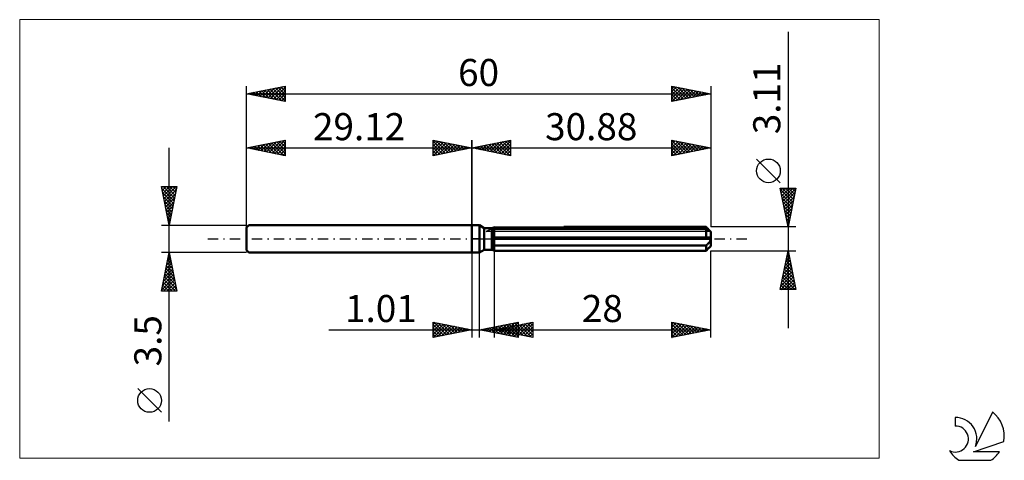
# Model space of a CAD drawing. Units: millimetres. Extents: x -58 to 69, y -29 to 28.
import ezdxf
from ezdxf.enums import TextEntityAlignment as Align

# ---------------------------------------------------------------- set-up
doc = ezdxf.new("R2010")
doc.units = ezdxf.units.MM
doc.header["$LTSCALE"] = 3.35
doc.linetypes.add('LONGDASH_DASH', pattern=[0.85, 0.4, -0.2, 0.05, -0.2])
for name, color, linetype in [('1', 4, 'CONTINUOUS'), ('2', 7, 'CONTINUOUS'), ('4', 2, 'LONGDASH_DASH'), ('CUT', 1, 'CONTINUOUS'), ('INFTOTAL', 9, 'CONTINUOUS'), ('NOCUT', 7, 'CONTINUOUS'), ('SK1', 4, 'CONTINUOUS'), ('SK2', 7, 'CONTINUOUS'), ('SK4', 2, 'LONGDASH_DASH'), ('SK6', 5, 'CONTINUOUS')]:
    doc.layers.add(name, color=color, linetype=linetype)
doc.styles.get("Standard").update_dxf_attribs({"font": 'Monospac821 BT'})

msp = doc.modelspace()

# ---------------------------------------------------------------- linework, layer by layer
at = {"layer": '1', "color": 4, "linetype": 'CONTINUOUS', "lineweight": 50}
for p, q in [((0, 1.75), (1, 1.75)), ((0, -1.75), (0, 1.75)), ((1.61, 1.4), (1, 1.75)), ((1, -1.75), (1, 1.75)), ((1.61, 1.4), (2.61, 1.4)), ((1.61, -1.4), (1.61, 1.4)), ((2.61, 1.39), (2.62, 1.4)), ((2.61, 1.39), (2.62, 1.4)), ((2.61, -1.4), (2.61, 1.4)), ((2.62, 1.4), (2.63, 1.4)), ((2.62, 1.4), (2.63, 1.4)), ((2.63, 1.4), (2.64, 1.41)), ((2.63, 1.4), (2.64, 1.41)), ((2.63, 1.4), (2.63, 1.4)), ((2.63, 1.4), (2.63, 1.4)), ((2.64, 1.41), (2.65, 1.41)), ((2.64, 1.41), (2.65, 1.41)), ((2.65, 1.41), (2.66, 1.42)), ((2.65, 1.41), (2.66, 1.42)), ((2.8, 1.27), (2.84, 1.28)), ((2.8, 1.27), (2.84, 1.28)), ((2.84, 1.28), (2.88, 1.3)), ((2.84, 1.28), (2.88, 1.3)), ((2.88, 1.3), (30.28, 1.3)), ((2.88, -1.55), (2.88, 1.3)), ((11.9, 1.55), (30.28, 1.55)), ((30.4, 1.43), (30.28, 1.55)), ((30.32, 1.27), (30.28, 1.3)), ((30.28, 0.16), (30.28, 1.3)), ((30.5, 1.32), (30.4, 1.43)), ((30.6, 1.22), (30.5, 1.32)), ((2.61, 1.19), (2.65, 1.21)), ((2.61, 1.19), (2.65, 1.21)), ((2.61, 0.16), (30.87, 0.16)), ((2.61, 0), (30.88, 0)), ((2.65, 1.21), (2.69, 1.22)), ((2.65, 1.21), (2.69, 1.22)), ((2.69, 1.22), (2.73, 1.24)), ((2.69, 1.22), (2.73, 1.24)), ((2.73, 1.24), (2.76, 1.25)), ((2.73, 1.24), (2.76, 1.25)), ((2.76, 1.25), (2.8, 1.27)), ((2.76, 1.25), (2.8, 1.27)), ((30.37, 1.24), (30.32, 1.27)), ((30.41, 1.21), (30.37, 1.24)), ((30.45, 1.18), (30.41, 1.21)), ((30.49, 1.16), (30.45, 1.18)), ((30.53, 1.13), (30.49, 1.16)), ((30.57, 1.11), (30.53, 1.13)), ((30.61, 1.09), (30.57, 1.11)), ((30.69, 1.13), (30.6, 1.22)), ((30.65, 1.07), (30.61, 1.09)), ((30.68, 1.05), (30.65, 1.07)), ((30.72, 1.03), (30.68, 1.05)), ((30.78, 1.04), (30.69, 1.13)), ((30.75, 1.02), (30.72, 1.03)), ((30.78, 1), (30.75, 1.02)), ((30.86, 0.96), (30.78, 1.04)), ((30.81, 0.99), (30.78, 1)), ((30.83, 0.98), (30.81, 0.99)), ((30.85, 0.97), (30.83, 0.98)), ((30.87, 0.96), (30.85, 0.97)), ((30.88, 0.96), (30.87, 0.96)), ((30.87, 0.13), (30.87, 0.16)), ((30.87, 0.11), (30.87, 0.13)), ((30.88, 0.09), (30.87, 0.11)), ((30.88, 0.95), (30.88, 0.96)), ((30.88, -0.95), (30.88, 0.95)), ((30.88, 0.07), (30.88, 0.09)), ((30.88, 0.04), (30.88, 0.07)), ((30.88, 0.02), (30.88, 0.04)), ((30.88, 0), (30.88, 0.02)), ((2.65, -0.75), (2.61, -0.73)), ((2.65, -0.75), (2.61, -0.73)), ((2.69, -0.77), (2.65, -0.75)), ((2.69, -0.77), (2.65, -0.75)), ((2.73, -0.79), (2.69, -0.77)), ((2.73, -0.79), (2.69, -0.77)), ((2.76, -0.81), (2.73, -0.79)), ((2.76, -0.81), (2.73, -0.79)), ((2.8, -0.82), (2.76, -0.81)), ((2.8, -0.82), (2.76, -0.81)), ((2.84, -0.84), (2.8, -0.82)), ((2.84, -0.84), (2.8, -0.82)), ((2.88, -0.86), (2.84, -0.84)), ((2.88, -0.86), (2.84, -0.84)), ((2.88, -0.86), (30.28, -0.86)), ((30.28, -0.86), (30.32, -0.82)), ((30.28, -1.55), (30.28, -0.86)), ((30.32, -0.82), (30.37, -0.79)), ((30.37, -0.79), (30.41, -0.75)), ((30.41, -0.75), (30.45, -0.72)), ((30.45, -0.72), (30.49, -0.68)), ((30.48, -1.35), (30.57, -1.26)), ((30.49, -0.68), (30.53, -0.64)), ((30.53, -0.64), (30.57, -0.6)), ((30.57, -0.6), (30.61, -0.56)), ((30.57, -1.26), (30.65, -1.18)), ((30.61, -0.56), (30.65, -0.52)), ((30.65, -0.52), (30.68, -0.48)), ((30.65, -1.18), (30.73, -1.1)), ((30.68, -0.48), (30.72, -0.43)), ((30.72, -0.43), (30.75, -0.38)), ((30.73, -1.1), (30.8, -1.02)), ((30.75, -0.38), (30.78, -0.33)), ((30.78, -0.33), (30.81, -0.28)), ((30.8, -1.02), (30.87, -0.95)), ((30.81, -0.28), (30.83, -0.23)), ((30.83, -0.23), (30.85, -0.17)), ((30.85, -0.17), (30.87, -0.12)), ((30.86, -0.96), (30.87, -0.96)), ((30.86, -0.96), (30.86, -0.96)), ((30.87, -0.12), (30.88, -0.06)), ((30.87, -0.95), (30.88, -0.95)), ((30.87, -0.96), (30.88, -0.96)), ((30.87, -0.96), (30.87, -0.96)), ((30.88, -0.06), (30.88, 0)), ((30.88, -0.96), (30.88, -0.95)), ((30.88, -0.96), (30.88, -0.96)), ((0, -1.75), (1, -1.75)), ((1, -1.75), (1.61, -1.4)), ((1.61, -1.4), (2.61, -1.4)), ((2.65, -1.41), (2.61, -1.39)), ((2.65, -1.41), (2.61, -1.39)), ((2.68, -1.43), (2.65, -1.41)), ((2.68, -1.43), (2.65, -1.41)), ((2.72, -1.46), (2.68, -1.43)), ((2.72, -1.46), (2.68, -1.43)), ((2.76, -1.48), (2.72, -1.46)), ((2.76, -1.48), (2.72, -1.46)), ((2.8, -1.5), (2.76, -1.48)), ((2.8, -1.5), (2.76, -1.48)), ((2.84, -1.52), (2.8, -1.5)), ((2.84, -1.52), (2.8, -1.5)), ((2.88, -1.55), (2.84, -1.52)), ((2.88, -1.55), (2.84, -1.52)), ((2.88, -1.55), (30.28, -1.55)), ((30.28, -1.55), (30.38, -1.44)), ((30.38, -1.44), (30.48, -1.35))]:
    msp.add_line(p, q, dxfattribs=at)
at = {"layer": '2', "color": 7, "linetype": 'CONTINUOUS', "lineweight": 25}
for p, q in [((40.88, 26.77), (40.88, -11.55)), ((0, 0), (0, 12.75)), ((0, 11.75), (5, 12.75)), ((5, 12.75), (5, 10.75)), ((25.88, 10.75), (25.88, 12.75)), ((25.88, 12.75), (30.88, 11.75)), ((25.88, 12.67), (25.95, 12.74)), ((25.88, 12.73), (27.53, 11.08)), ((30.88, 12.75), (30.88, 1.55)), ((0, 11.75), (30.88, 11.75)), ((5, 10.75), (0, 11.75)), ((0.11, 11.77), (0.16, 11.72)), ((0.25, 11.7), (0.37, 11.82)), ((0.46, 11.84), (0.69, 11.61)), ((0.6, 11.63), (0.9, 11.93)), ((0.81, 11.91), (1.22, 11.51)), ((0.95, 11.56), (1.43, 12.04)), ((1.17, 11.98), (1.75, 11.4)), ((1.31, 11.49), (1.96, 12.14)), ((1.52, 12.05), (2.28, 11.29)), ((1.66, 11.42), (2.49, 12.25)), ((1.88, 12.13), (2.81, 11.19)), ((2.01, 11.35), (3.02, 12.35)), ((2.23, 12.2), (3.34, 11.08)), ((2.37, 11.28), (3.55, 12.46)), ((2.58, 12.27), (3.87, 10.98)), ((2.72, 11.21), (4.08, 12.57)), ((2.94, 12.34), (4.4, 10.87)), ((3.07, 11.14), (4.61, 12.67)), ((3.29, 12.41), (4.93, 10.76)), ((3.43, 11.06), (5, 12.64)), ((3.64, 12.48), (5, 11.12)), ((3.78, 10.99), (5, 12.21)), ((4, 12.55), (5, 11.55)), ((4.13, 10.92), (5, 11.79)), ((4.35, 12.62), (5, 11.97)), ((4.7, 12.69), (5, 12.39)), ((25.88, 12.24), (26.3, 12.67)), ((25.88, 11.82), (26.66, 12.59)), ((25.88, 11.4), (27.01, 12.52)), ((25.88, 10.97), (27.36, 12.45)), ((25.88, 12.3), (27.17, 11.01)), ((25.88, 11.88), (26.82, 10.94)), ((30.88, 11.75), (25.88, 10.75)), ((25.88, 11.46), (26.47, 10.87)), ((26.13, 10.8), (27.72, 12.38)), ((26.38, 12.65), (27.88, 11.15)), ((26.66, 10.91), (28.07, 12.31)), ((26.91, 12.54), (28.24, 11.22)), ((27.19, 11.01), (28.42, 12.24)), ((27.44, 12.44), (28.59, 11.29)), ((27.72, 11.12), (28.78, 12.17)), ((27.97, 12.33), (28.94, 11.36)), ((28.26, 11.23), (29.13, 12.1)), ((28.5, 12.23), (29.3, 11.43)), ((28.79, 11.33), (29.48, 12.03)), ((29.03, 12.12), (29.65, 11.5)), ((29.32, 11.44), (29.84, 11.96)), ((29.56, 12.01), (30, 11.57)), ((29.85, 11.54), (30.19, 11.89)), ((30.1, 11.91), (30.36, 11.65)), ((30.38, 11.65), (30.54, 11.82)), ((30.63, 11.8), (30.71, 11.72)), ((4.49, 10.85), (5, 11.36)), ((4.84, 10.78), (5, 10.94)), ((25.88, 11.03), (26.11, 10.8)), ((39.88, 7.26), (36.82, 10.32)), ((40.88, 1.55), (39.88, 6.55)), ((39.88, 6.55), (41.88, 6.55)), ((39.94, 6.27), (40.22, 6.55)), ((40.01, 5.92), (40.64, 6.55)), ((40.08, 5.57), (41.06, 6.55)), ((40.11, 6.55), (41.59, 5.08)), ((40.15, 5.21), (41.49, 6.55)), ((40.22, 4.86), (41.87, 6.51)), ((40.54, 6.55), (41.66, 5.44)), ((41.88, 6.55), (40.88, 1.55)), ((40.96, 6.55), (41.73, 5.79)), ((41.39, 6.55), (41.8, 6.14)), ((41.81, 6.55), (41.87, 6.5)), ((39.93, 6.32), (41.51, 4.73)), ((40.03, 5.79), (41.44, 4.38)), ((40.14, 5.26), (41.37, 4.02)), ((40.29, 4.51), (41.77, 5.98)), ((40.36, 4.15), (41.66, 5.45)), ((40.25, 4.73), (41.3, 3.67)), ((40.35, 4.2), (41.23, 3.32)), ((40.43, 3.8), (41.55, 4.92)), ((40.5, 3.45), (41.45, 4.39)), ((40.57, 3.09), (41.34, 3.86)), ((40.46, 3.67), (41.16, 2.96)), ((40.56, 3.14), (41.09, 2.61)), ((40.64, 2.74), (41.24, 3.33)), ((40.67, 2.6), (41.02, 2.25)), ((40.71, 2.39), (41.13, 2.8)), ((41.88, 1.55), (30.88, 1.55)), ((40.78, 2.03), (41.02, 2.27)), ((40.78, 2.07), (40.95, 1.9)), ((40.86, 1.68), (40.92, 1.74)), ((0, -1.75), (0, -12.75)), ((1.01, -12.75), (1.01, -1.75)), ((2.88, -1.55), (2.88, -12.75)), ((30.88, -1.55), (41.88, -1.55)), ((30.88, -12.75), (30.88, -1.55)), ((39.88, -6.55), (40.88, -1.55)), ((40.61, -2.91), (41.06, -2.46)), ((40.69, -2.51), (41.17, -2.98)), ((40.72, -2.38), (40.99, -2.1)), ((40.76, -2.15), (41.06, -2.45)), ((40.82, -1.85), (40.92, -1.75)), ((40.83, -1.8), (40.95, -1.92)), ((40.88, -1.55), (41.88, -6.55)), ((40.29, -4.5), (41.27, -3.52)), ((40.4, -3.97), (41.2, -3.16)), ((40.48, -3.57), (41.48, -4.57)), ((40.5, -3.44), (41.13, -2.81)), ((40.55, -3.21), (41.38, -4.04)), ((40.62, -2.86), (41.27, -3.51)), ((39.93, -6.55), (41.56, -4.93)), ((39.97, -6.09), (41.48, -4.58)), ((40.08, -5.56), (41.41, -4.22)), ((40.19, -5.03), (41.34, -3.87)), ((40.19, -4.98), (41.77, -6.55)), ((40.27, -4.63), (41.8, -6.16)), ((40.34, -4.27), (41.7, -5.63)), ((40.41, -3.92), (41.59, -5.1)), ((39.98, -6.04), (40.5, -6.55)), ((40.05, -5.69), (40.92, -6.55)), ((40.12, -5.33), (41.34, -6.55)), ((40.36, -6.55), (41.63, -5.29)), ((40.78, -6.55), (41.7, -5.64)), ((41.2, -6.55), (41.77, -5.99)), ((41.63, -6.55), (41.84, -6.35)), ((41.88, -6.55), (39.88, -6.55)), ((39.91, -6.4), (40.07, -6.55)), ((-5, -12.75), (-5, -10.75)), ((-5, -10.75), (0, -11.75)), ((-5, -11.09), (-4.72, -10.81)), ((-5, -11.51), (-4.36, -10.88)), ((-5, -11.94), (-4.01, -10.95)), ((-5, -12.36), (-3.66, -11.02)), ((-5, -11.09), (-3.62, -12.47)), ((-4.96, -12.74), (-3.3, -11.09)), ((-4.89, -10.77), (-3.26, -12.4)), ((-4.43, -12.64), (-2.95, -11.16)), ((-4.36, -10.88), (-2.91, -12.33)), ((-3.89, -12.53), (-2.6, -11.23)), ((-3.83, -10.98), (-2.55, -12.26)), ((-3.36, -12.42), (-2.24, -11.3)), ((-3.3, -11.09), (-2.2, -12.19)), ((-2.83, -12.32), (-1.89, -11.37)), ((-2.77, -11.2), (-1.85, -12.12)), ((-2.3, -12.21), (-1.54, -11.44)), ((-2.24, -11.3), (-1.49, -12.05)), ((-1.71, -11.41), (-1.14, -11.98)), ((1.01, -11.75), (6.01, -10.75)), ((2.29, -12.01), (2.92, -11.37)), ((2.64, -12.08), (3.45, -11.26)), ((2.68, -11.42), (3.52, -12.25)), ((2.88, -11.75), (7.88, -10.75)), ((2.99, -12.15), (3.98, -11.16)), ((3.03, -11.35), (4.05, -12.36)), ((3.35, -12.22), (4.51, -11.05)), ((3.39, -11.27), (4.58, -12.46)), ((3.7, -12.29), (5.04, -10.94)), ((3.74, -11.2), (5.11, -12.57)), ((3.95, -11.96), (4.48, -11.43)), ((4.05, -12.36), (5.57, -10.84)), ((4.09, -11.13), (5.64, -12.68)), ((4.3, -12.03), (5.01, -11.32)), ((4.41, -12.43), (6.01, -10.83)), ((4.45, -11.06), (6.01, -12.62)), ((4.65, -12.1), (5.54, -11.22)), ((4.69, -11.39), (5.6, -12.29)), ((4.76, -12.5), (6.01, -11.25)), ((4.8, -10.99), (6.01, -12.2)), ((5.01, -12.18), (6.07, -11.11)), ((5.05, -11.32), (6.13, -12.4)), ((5.16, -10.92), (6.01, -11.78)), ((5.36, -12.25), (6.6, -11.01)), ((5.4, -11.25), (6.66, -12.51)), ((5.51, -10.85), (6.01, -11.35)), ((5.71, -12.32), (7.13, -10.9)), ((5.76, -11.17), (7.19, -12.61)), ((5.86, -10.78), (6.01, -10.93)), ((6.01, -10.75), (6.01, -12.75)), ((6.07, -12.39), (7.66, -10.79)), ((6.11, -11.1), (7.72, -12.72)), ((6.42, -12.46), (7.88, -11)), ((6.46, -11.03), (7.88, -12.45)), ((6.77, -12.53), (7.88, -11.42)), ((6.82, -10.96), (7.88, -12.03)), ((7.17, -10.89), (7.88, -11.6)), ((7.52, -10.82), (7.88, -11.18)), ((7.88, -10.75), (7.88, -12.75)), ((7.88, -10.75), (7.88, -10.75)), ((25.88, -12.75), (25.88, -10.75)), ((25.88, -10.75), (30.88, -11.75)), ((25.88, -11), (26.09, -10.79)), ((25.88, -11.42), (26.44, -10.86)), ((25.88, -11.85), (26.79, -10.93)), ((25.88, -12.27), (27.15, -11)), ((25.88, -11.03), (27.31, -12.46)), ((25.88, -12.69), (27.5, -11.07)), ((26.06, -10.79), (27.67, -12.39)), ((26.34, -12.66), (27.85, -11.14)), ((26.59, -10.89), (28.02, -12.32)), ((26.87, -12.55), (28.21, -11.22)), ((27.12, -11), (28.37, -12.25)), ((27.4, -12.45), (28.56, -11.29)), ((27.65, -11.1), (28.73, -12.18)), ((27.93, -12.34), (28.91, -11.36)), ((28.18, -11.21), (29.08, -12.11)), ((28.46, -12.23), (29.27, -11.43)), ((28.71, -11.32), (29.43, -12.04)), ((29.24, -11.42), (29.79, -11.97)), ((-18.48, -11.75), (11.01, -11.75)), ((-5, -11.51), (-3.97, -12.54)), ((0, -11.75), (-5, -12.75)), ((-5, -11.94), (-4.32, -12.61)), ((-5, -12.36), (-4.68, -12.69)), ((-1.77, -12.1), (-1.18, -11.51)), ((-1.24, -12), (-0.83, -11.58)), ((-1.18, -11.51), (-0.79, -11.91)), ((-0.71, -11.89), (-0.48, -11.65)), ((-0.65, -11.62), (-0.43, -11.84)), ((-0.18, -11.79), (-0.12, -11.73)), ((-0.12, -11.73), (-0.08, -11.77)), ((6.01, -12.75), (1.01, -11.75)), ((1.22, -11.79), (1.33, -11.69)), ((1.27, -11.7), (1.39, -11.83)), ((1.58, -11.86), (1.86, -11.58)), ((1.62, -11.63), (1.92, -11.93)), ((1.93, -11.93), (2.39, -11.47)), ((1.97, -11.56), (2.46, -12.04)), ((2.33, -11.49), (2.99, -12.15)), ((2.88, -11.75), (30.88, -11.75)), ((7.88, -12.75), (2.88, -11.75)), ((2.88, -11.75), (2.89, -11.75)), ((2.93, -11.74), (2.95, -11.76)), ((3.24, -11.82), (3.42, -11.64)), ((3.28, -11.67), (3.48, -11.87)), ((3.59, -11.89), (3.95, -11.54)), ((3.63, -11.6), (4.01, -11.98)), ((3.99, -11.53), (4.54, -12.08)), ((4.34, -11.46), (5.07, -12.19)), ((5.11, -12.57), (6.01, -11.67)), ((5.47, -12.64), (6.01, -12.1)), ((5.82, -12.71), (6.01, -12.52)), ((7.13, -12.6), (7.88, -11.85)), ((7.48, -12.67), (7.88, -12.27)), ((7.83, -12.74), (7.88, -12.7)), ((25.88, -11.46), (26.96, -12.53)), ((30.88, -11.75), (25.88, -12.75)), ((25.88, -11.88), (26.61, -12.6)), ((25.88, -12.3), (26.25, -12.68)), ((28.99, -12.13), (29.62, -11.5)), ((29.52, -12.02), (29.98, -11.57)), ((29.77, -11.53), (30.14, -11.9)), ((30.05, -11.92), (30.33, -11.64)), ((30.3, -11.63), (30.49, -11.83)), ((30.58, -11.81), (30.68, -11.71)), ((30.83, -11.74), (30.85, -11.76)), ((25.88, -12.73), (25.9, -12.75))]:
    msp.add_line(p, q, dxfattribs=at)
msp.add_circle((38.35, 8.79), 1.53, dxfattribs=at)
at = {"layer": '4', "color": 2, "linetype": 'LONGDASH_DASH', "lineweight": 25}
msp.add_line((0, 0), (30.88, 0), dxfattribs=at)
at = {"layer": 'CUT', "color": 1, "linetype": 'CONTINUOUS', "lineweight": 25}
for p, q in [((1.84, 0.95), (2.88, 1.55)), ((2.88, 1.55), (30.28, 1.55)), ((30.28, 1.55), (30.88, 0.95)), ((30.88, 0.95), (1.84, 0.95))]:
    msp.add_line(p, q, dxfattribs=at)
at = {"layer": 'INFTOTAL', "color": 9, "linetype": 'CONTINUOUS', "lineweight": 18}
for p, q in [((52.67, 28.33), (-58.43, 28.33)), ((-58.43, 28.33), (-58.43, -28.33)), ((52.67, -28.33), (52.67, 28.33)), ((-58.43, -28.33), (52.67, -28.33))]:
    msp.add_line(p, q, dxfattribs=at)
at = {"layer": 'NOCUT', "color": 7, "linetype": 'CONTINUOUS', "lineweight": 25}
for p, q in [((0, 0), (0, 1.75)), ((0, 1.75), (1, 1.75)), ((1.61, 1.4), (1, 1.75)), ((2.61, 1.4), (1.61, 1.4)), ((2.88, 1.55), (2.61, 1.4)), ((2.88, 0.95), (2.88, 1.55)), ((1, 0), (0, 0)), ((1, 0), (30.88, 0)), ((30.88, 0.95), (2.88, 0.95)), ((30.88, 0), (30.88, 0.95))]:
    msp.add_line(p, q, dxfattribs=at)
at = {"layer": 'SK1', "color": 4, "linetype": 'CONTINUOUS', "lineweight": 50}
for p, q in [((-28.82, 1.75), (-29.12, 1.45)), ((-29.12, 1.45), (-29.12, -1.45)), ((0, 1.75), (-28.82, 1.75)), ((-29.12, -1.45), (-28.82, -1.75)), ((-28.82, -1.75), (0, -1.75))]:
    msp.add_line(p, q, dxfattribs=at)
at = {"layer": 'SK2', "color": 7, "linetype": 'CONTINUOUS', "lineweight": 25}
for p, q in [((-29.12, 0), (-29.12, 19.75)), ((-29.12, 18.75), (-24.12, 19.75)), ((-27.77, 18.48), (-27.09, 19.16)), ((-27.41, 18.41), (-26.56, 19.26)), ((-27.14, 19.15), (-26.15, 18.16)), ((-27.06, 18.34), (-26.03, 19.37)), ((-26.79, 19.22), (-25.62, 18.05)), ((-26.7, 18.27), (-25.5, 19.47)), ((-26.43, 19.29), (-25.09, 17.94)), ((-26.35, 18.2), (-24.97, 19.58)), ((-26.08, 19.36), (-24.56, 17.84)), ((-26, 18.13), (-24.44, 19.69)), ((-25.73, 19.43), (-24.12, 17.82)), ((-25.64, 18.05), (-24.12, 19.58)), ((-25.37, 19.5), (-24.12, 18.25)), ((-25.29, 17.98), (-24.12, 19.15)), ((-25.02, 19.57), (-24.12, 18.67)), ((-24.67, 19.64), (-24.12, 19.09)), ((-24.31, 19.71), (-24.12, 19.52)), ((-24.12, 19.75), (-24.12, 17.75)), ((25.88, 17.75), (25.88, 19.75)), ((25.88, 19.75), (30.88, 18.75)), ((25.88, 19.46), (26.13, 19.7)), ((25.88, 19.03), (26.48, 19.63)), ((25.88, 18.61), (26.83, 19.56)), ((25.88, 19.52), (27.35, 18.04)), ((25.88, 18.18), (27.19, 19.49)), ((25.88, 17.76), (27.54, 19.42)), ((25.88, 19.09), (27, 17.97)), ((26.12, 19.7), (27.71, 18.12)), ((26.4, 17.85), (27.89, 19.35)), ((26.65, 19.6), (28.06, 18.19)), ((26.93, 17.96), (28.25, 19.28)), ((27.18, 19.49), (28.41, 18.26)), ((27.46, 18.07), (28.6, 19.21)), ((27.71, 19.38), (28.77, 18.33)), ((27.99, 18.17), (28.95, 19.14)), ((28.24, 19.28), (29.12, 18.4)), ((28.77, 19.17), (29.47, 18.47)), ((30.88, 19.75), (30.88, 1.55)), ((-29.12, 18.75), (30.88, 18.75)), ((-24.12, 17.75), (-29.12, 18.75)), ((-28.91, 18.79), (-28.8, 18.69)), ((-28.83, 18.69), (-28.68, 18.84)), ((-28.56, 18.86), (-28.27, 18.58)), ((-28.47, 18.62), (-28.15, 18.94)), ((-28.2, 18.93), (-27.74, 18.47)), ((-28.12, 18.55), (-27.62, 19.05)), ((-27.85, 19), (-27.21, 18.37)), ((-27.49, 19.08), (-26.68, 18.26)), ((-24.94, 17.91), (-24.12, 18.73)), ((-24.58, 17.84), (-24.12, 18.31)), ((-24.23, 17.77), (-24.12, 17.88)), ((30.88, 18.75), (25.88, 17.75)), ((25.88, 18.67), (26.64, 17.9)), ((25.88, 18.24), (26.29, 17.83)), ((25.88, 17.82), (25.94, 17.76)), ((28.52, 18.28), (29.31, 19.06)), ((29.05, 18.38), (29.66, 18.99)), ((29.3, 19.07), (29.83, 18.54)), ((29.58, 18.49), (30.01, 18.92)), ((29.83, 18.96), (30.18, 18.61)), ((30.11, 18.6), (30.37, 18.85)), ((30.36, 18.85), (30.53, 18.68)), ((30.64, 18.7), (30.72, 18.78)), ((-29.12, 1.75), (-29.12, 12.75)), ((-29.12, 11.75), (-24.12, 12.75)), ((-25.82, 11.09), (-24.17, 12.74)), ((-24.14, 12.75), (-24.12, 12.73)), ((-24.12, 12.75), (-24.12, 10.75)), ((-5, 10.75), (-5, 12.75)), ((-5, 12.75), (0, 11.75)), ((0, 12.75), (0, 1.75)), ((-39.12, -23.59), (-39.12, 11.75)), ((-29.12, 11.75), (0, 11.75)), ((-24.12, 10.75), (-29.12, 11.75)), ((-29.09, 11.76), (-29.07, 11.74)), ((-29, 11.73), (-28.94, 11.79)), ((-28.73, 11.83), (-28.54, 11.63)), ((-28.65, 11.66), (-28.41, 11.89)), ((-28.38, 11.9), (-28.01, 11.53)), ((-28.3, 11.59), (-27.88, 12)), ((-28.02, 11.97), (-27.48, 11.42)), ((-27.94, 11.51), (-27.35, 12.1)), ((-27.67, 12.04), (-26.95, 11.32)), ((-27.59, 11.44), (-26.82, 12.21)), ((-27.32, 12.11), (-26.42, 11.21)), ((-27.24, 11.37), (-26.29, 12.32)), ((-26.96, 12.18), (-25.89, 11.1)), ((-26.88, 11.3), (-25.76, 12.42)), ((-26.61, 12.25), (-25.36, 11)), ((-26.53, 11.23), (-25.23, 12.53)), ((-26.26, 12.32), (-24.83, 10.89)), ((-26.17, 11.16), (-24.7, 12.63)), ((-25.9, 12.39), (-24.3, 10.79)), ((-25.55, 12.46), (-24.12, 11.03)), ((-25.47, 11.02), (-24.12, 12.37)), ((-25.2, 12.53), (-24.12, 11.46)), ((-25.11, 10.95), (-24.12, 11.94)), ((-24.84, 12.61), (-24.12, 11.88)), ((-24.76, 10.88), (-24.12, 11.52)), ((-24.49, 12.68), (-24.12, 12.31)), ((-5, 12.39), (-4.7, 12.69)), ((-5, 12.64), (-3.43, 11.06)), ((-5, 11.97), (-4.35, 12.62)), ((-5, 11.55), (-4, 12.55)), ((-5, 11.12), (-3.64, 12.48)), ((-5, 12.21), (-3.78, 10.99)), ((-5, 11.79), (-4.13, 10.92)), ((0, 11.75), (-5, 10.75)), ((-4.93, 10.76), (-3.29, 12.41)), ((-4.61, 12.67), (-3.07, 11.14)), ((-4.4, 10.87), (-2.94, 12.34)), ((-4.08, 12.57), (-2.72, 11.21)), ((-3.87, 10.98), (-2.58, 12.27)), ((-3.55, 12.46), (-2.37, 11.28)), ((-3.34, 11.08), (-2.23, 12.2)), ((-3.02, 12.35), (-2.01, 11.35)), ((-2.81, 11.19), (-1.88, 12.13)), ((-2.49, 12.25), (-1.66, 11.42)), ((-2.28, 11.29), (-1.52, 12.05)), ((-1.96, 12.14), (-1.31, 11.49)), ((-1.75, 11.4), (-1.17, 11.98)), ((-1.43, 12.04), (-0.95, 11.56)), ((-1.22, 11.51), (-0.81, 11.91)), ((-0.9, 11.93), (-0.6, 11.63)), ((-0.69, 11.61), (-0.46, 11.84)), ((-0.37, 11.82), (-0.25, 11.7)), ((-0.16, 11.72), (-0.11, 11.77)), ((-24.41, 10.81), (-24.12, 11.09)), ((-5, 11.36), (-4.49, 10.85)), ((-5, 10.94), (-4.84, 10.78)), ((-39.12, 1.75), (-40.12, 6.75)), ((-40.12, 6.75), (-38.12, 6.75)), ((-40.09, 6.58), (-39.92, 6.75)), ((-40.07, 6.5), (-38.49, 4.92)), ((-40.02, 6.23), (-39.49, 6.75)), ((-39.95, 5.88), (-39.07, 6.75)), ((-39.9, 6.75), (-38.42, 5.27)), ((-39.87, 5.52), (-38.65, 6.75)), ((-39.8, 5.17), (-38.22, 6.75)), ((-39.47, 6.75), (-38.35, 5.62)), ((-38.12, 6.75), (-39.12, 1.75)), ((-39.05, 6.75), (-38.27, 5.98)), ((-38.62, 6.75), (-38.2, 6.33)), ((-38.2, 6.75), (-38.13, 6.68)), ((-39.96, 5.97), (-38.56, 4.56)), ((-39.86, 5.44), (-38.63, 4.21)), ((-39.73, 4.81), (-38.2, 6.35)), ((-39.66, 4.46), (-38.31, 5.82)), ((-39.59, 4.11), (-38.41, 5.29)), ((-39.75, 4.91), (-38.7, 3.86)), ((-39.65, 4.38), (-38.77, 3.5)), ((-39.54, 3.85), (-38.84, 3.15)), ((-39.52, 3.75), (-38.52, 4.76)), ((-39.45, 3.4), (-38.62, 4.23)), ((-39.43, 3.32), (-38.91, 2.8)), ((-39.38, 3.05), (-38.73, 3.7)), ((-39.33, 2.79), (-38.98, 2.44)), ((-39.31, 2.69), (-38.84, 3.17)), ((-39.24, 2.34), (-38.94, 2.63)), ((-40.12, 1.75), (-29.12, 1.75)), ((-39.22, 2.26), (-39.05, 2.09)), ((-39.17, 1.99), (-39.05, 2.1)), ((-39.12, -1.75), (-40.12, -1.75)), ((-40.12, -6.75), (-39.12, -1.75)), ((-39.34, -2.85), (-38.97, -2.49)), ((-39.25, -2.41), (-38.92, -2.74)), ((-39.23, -2.32), (-39.04, -2.13)), ((-39.18, -2.05), (-39.03, -2.21)), ((-39.13, -1.79), (-39.11, -1.78)), ((-29.12, -1.75), (-39.12, -1.75)), ((-39.12, -1.75), (-38.12, -6.75)), ((-39.66, -4.45), (-38.76, -3.55)), ((-39.55, -3.91), (-38.83, -3.19)), ((-39.46, -3.47), (-38.6, -4.33)), ((-39.45, -3.38), (-38.9, -2.84)), ((-39.39, -3.12), (-38.71, -3.8)), ((-39.32, -2.76), (-38.82, -3.27)), ((-40.08, -6.57), (-38.48, -4.96)), ((-39.98, -6.04), (-38.55, -4.61)), ((-39.87, -5.51), (-38.62, -4.25)), ((-39.77, -4.98), (-38.69, -3.9)), ((-39.75, -4.88), (-38.18, -6.45)), ((-39.68, -4.53), (-38.29, -5.92)), ((-39.61, -4.18), (-38.39, -5.39)), ((-39.53, -3.82), (-38.5, -4.86)), ((-40.03, -6.3), (-39.58, -6.75)), ((-39.96, -5.94), (-39.15, -6.75)), ((-39.89, -5.59), (-38.73, -6.75)), ((-39.84, -6.75), (-38.41, -5.31)), ((-39.82, -5.24), (-38.3, -6.75)), ((-39.42, -6.75), (-38.34, -5.67)), ((-38.99, -6.75), (-38.27, -6.02)), ((-38.12, -6.75), (-40.12, -6.75)), ((-40.1, -6.65), (-40, -6.75)), ((-38.57, -6.75), (-38.19, -6.38)), ((-38.15, -6.75), (-38.12, -6.73)), ((-40.12, -22.42), (-43.18, -19.36))]:
    msp.add_line(p, q, dxfattribs=at)
msp.add_circle((-41.65, -20.89), 1.53, dxfattribs=at)
at = {"layer": 'SK4', "color": 2, "linetype": 'LONGDASH_DASH', "lineweight": 25}
msp.add_line((-34.12, 0), (35.88, 0), dxfattribs=at)
at = {"layer": 'SK6', "color": 5, "linetype": 'CONTINUOUS', "lineweight": 25}
for p, q in [((67.29, -22.38), (65.1, -26.84)), ((62.5, -23.08), (62.5, -24.19)), ((64.84, -27.54), (68.76, -26.18)), ((68.2, -27.54), (64.84, -27.54)), ((62.96, -28.62), (67.1, -28.62))]:
    msp.add_line(p, q, dxfattribs=at)
for centre, radius, start, end in [((65.03, -25.43), 3.8, 348.7239, 53.4691), ((62.52, -25.85), 2.76, 338.9379, 90.4446), ((62.51, -25.87), 1.68, 243.4215, 90.3602), ((65.03, -25.43), 3.8, 210.5484, 236.978), ((65.03, -25.43), 3.8, 303.022, 326.3732)]:
    msp.add_arc(centre, radius, start, end, dxfattribs=at)

# ---------------------------------------------------------------- texts
at = {"layer": '2', "color": 7, "linetype": 'CONTINUOUS', "lineweight": 25}
msp.add_text('3.11', height=3.5, rotation=90, dxfattribs=at).set_placement((39.88, 18.16), align=Align.CENTER)
for s, p in [('30.88', (15.44, 12.75)), ('1.01', (-11.74, -10.75)), ('28', (16.88, -10.75))]:
    msp.add_text(s, height=3.5, dxfattribs=at).set_placement(p, align=Align.CENTER)
at = {"layer": 'SK2', "color": 7, "linetype": 'CONTINUOUS', "lineweight": 25}
for s, p in [('60', (0.88, 19.75)), ('29.12', (-14.56, 12.75))]:
    msp.add_text(s, height=3.5, dxfattribs=at).set_placement(p, align=Align.CENTER)
msp.add_text('3.5', height=3.5, rotation=90, dxfattribs=at).set_placement((-40.12, -13.17), align=Align.CENTER)

doc.saveas('drawing.dxf')
